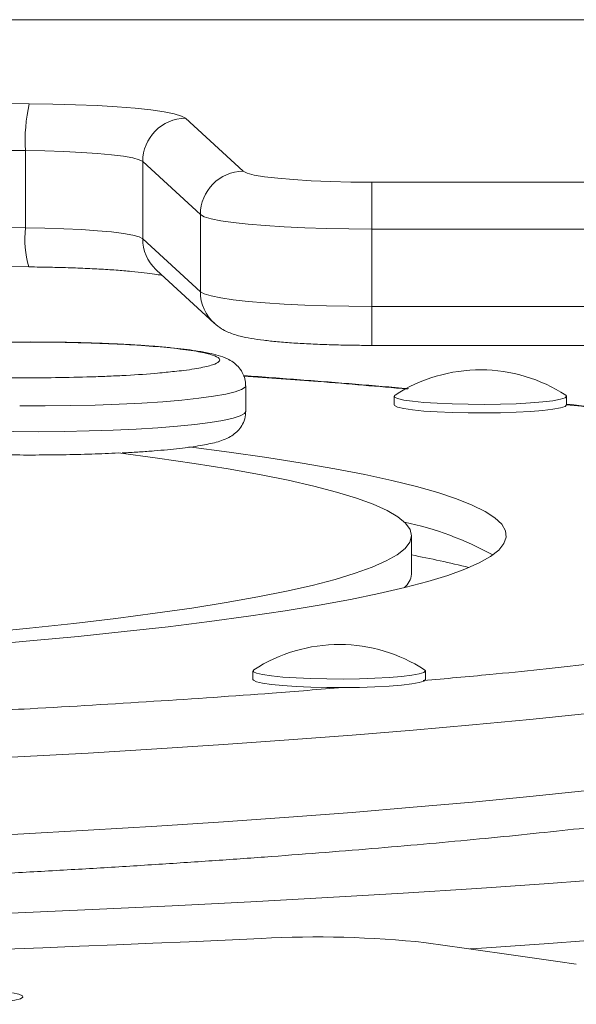
# Model space of a CAD drawing. Units: millimetres. Extents: x -41753 to -24498, y -9714 to 1721.
# Drawn here: x -30870 to -30805, y -3155 to -3041 of the extents above; entities that cross this region are included whole.
import ezdxf

# ---------------------------------------------------------------- set-up
doc = ezdxf.new("R2010")
doc.units = ezdxf.units.MM

msp = doc.modelspace()

# ---------------------------------------------------------------- linework, layer by layer
at = {"color": 7, "linetype": 'Continuous', "lineweight": 15}
for p, q in [((-30367.423, -3040.891), (-31532.974, -3040.891)), ((-30367.423, -3040.913), (-31532.974, -3040.913)), ((-30938.152, -3050.06), (-30868.573, -3050.639)), ((-30850.438, -3052.322), (-30843.749, -3058.475)), ((-30869.014, -3056.085), (-30938.593, -3055.506)), ((-30869.014, -3056.085), (-30869.014, -3065.045)), ((-30848.723, -3063.5), (-30855.412, -3057.348)), ((-30855.412, -3057.348), (-30855.412, -3066.308)), ((-30828.827, -3059.743), (-30704.175, -3059.743)), ((-30828.827, -3059.743), (-30828.827, -3065.191)), ((-30848.723, -3063.5), (-30848.723, -3072.46)), ((-30938.593, -3064.466), (-30869.014, -3065.045)), ((-30855.412, -3066.308), (-30848.723, -3072.46)), ((-30704.175, -3065.191), (-30828.827, -3065.191)), ((-30828.827, -3065.191), (-30828.827, -3074.151)), ((-30938.194, -3068.997), (-30868.615, -3069.576)), ((-30853.899, -3069.868), (-30853.823, -3069.94)), ((-30853.823, -3069.94), (-30847.134, -3076.093)), ((-30828.827, -3074.151), (-30704.175, -3074.151)), ((-30868.468, -3078.288), (-30868.705, -3078.289)), ((-30828.827, -3078.68), (-30704.175, -3078.68)), ((-30843.468, -3086.345), (-30843.468, -3083.358)), ((-30826.253, -3084.588), (-30826.253, -3085.584)), ((-30806.253, -3085.584), (-30806.253, -3084.588)), ((-30824.243, -3105.226), (-30824.243, -3100.746)), ((-30842.624, -3116.454), (-30842.624, -3117.45)), ((-30822.624, -3117.45), (-30822.624, -3116.454))]:
    msp.add_line(p, q, dxfattribs=at)
at = {"color": 8, "linetype": 'Continuous', "lineweight": 15}
msp.add_line((-30828.827, -3074.151), (-30828.827, -3078.68), dxfattribs=at)
at = {"color": 7, "linetype": 'Continuous', "lineweight": 15, "flags": 128}
for points in [[(-30868.573, -3050.639), (-30865.848, -3050.679), (-30863.208, -3050.755), (-30860.704, -3050.864), (-30858.383, -3051.004), (-30856.29, -3051.173), (-30854.464, -3051.368), (-30852.94, -3051.585), (-30851.747, -3051.819), (-30850.908, -3052.066), (-30850.438, -3052.322)], [(-30855.412, -3057.348), (-30855.821, -3057.135), (-30856.57, -3056.93), (-30857.643, -3056.739), (-30859.014, -3056.565), (-30860.651, -3056.413), (-30862.515, -3056.287), (-30864.562, -3056.188), (-30866.746, -3056.121), (-30869.014, -3056.085)], [(-30843.749, -3058.475), (-30843.303, -3058.701), (-30842.472, -3058.917), (-30841.278, -3059.118), (-30839.754, -3059.298), (-30837.939, -3059.452), (-30835.881, -3059.577), (-30833.637, -3059.668), (-30831.264, -3059.724), (-30828.827, -3059.743)], [(-30828.827, -3065.191), (-30831.49, -3065.174), (-30834.105, -3065.124), (-30836.626, -3065.042), (-30839.009, -3064.929), (-30841.21, -3064.787), (-30843.191, -3064.619), (-30844.916, -3064.427), (-30846.354, -3064.215), (-30847.481, -3063.988), (-30848.275, -3063.748), (-30848.723, -3063.5)], [(-30869.014, -3065.045), (-30866.746, -3065.081), (-30864.562, -3065.148), (-30862.515, -3065.247), (-30860.651, -3065.373), (-30859.014, -3065.525), (-30857.643, -3065.699), (-30856.57, -3065.89), (-30855.821, -3066.095), (-30855.412, -3066.308)], [(-30848.723, -3072.46), (-30848.275, -3072.708), (-30847.481, -3072.948), (-30846.354, -3073.175), (-30844.916, -3073.387), (-30843.191, -3073.579), (-30841.21, -3073.747), (-30839.009, -3073.889), (-30836.626, -3074.002), (-30834.105, -3074.084), (-30831.49, -3074.134), (-30828.827, -3074.151)], [(-30826.15, -3084.453), (-30826.207, -3084.498), (-30826.208, -3084.677), (-30825.85, -3084.853), (-30825.145, -3085.019), (-30824.118, -3085.169), (-30822.807, -3085.299), (-30821.259, -3085.403), (-30819.53, -3085.477), (-30817.683, -3085.52), (-30815.784, -3085.528), (-30813.902, -3085.503), (-30812.105, -3085.445), (-30810.458, -3085.355), (-30809.021, -3085.238), (-30807.844, -3085.098), (-30806.972, -3084.939), (-30806.435, -3084.767), (-30806.253, -3084.589), (-30806.356, -3084.453)], [(-30826.253, -3085.584), (-30826.208, -3085.673), (-30825.85, -3085.848), (-30825.145, -3086.014), (-30824.118, -3086.165), (-30822.807, -3086.295), (-30821.259, -3086.399), (-30819.53, -3086.473), (-30817.683, -3086.515), (-30815.784, -3086.524), (-30813.902, -3086.499), (-30812.105, -3086.44), (-30810.458, -3086.351), (-30809.021, -3086.234), (-30807.844, -3086.093), (-30806.972, -3085.934), (-30806.435, -3085.763), (-30806.253, -3085.584), (-30806.253, -3085.584)], [(-30874.348, -3113.486), (-30868.501, -3112.979), (-30862.898, -3112.448), (-30857.548, -3111.894), (-30852.462, -3111.319), (-30847.651, -3110.723), (-30843.124, -3110.107), (-30838.888, -3109.474), (-30834.954, -3108.823), (-30831.328, -3108.157), (-30828.016, -3107.477), (-30825.027, -3106.783), (-30822.365, -3106.078), (-30820.036, -3105.363), (-30818.044, -3104.638), (-30816.393, -3103.906), (-30815.086, -3103.168), (-30814.126, -3102.425), (-30813.515, -3101.679), (-30813.254, -3100.931), (-30813.343, -3100.182), (-30813.782, -3099.435), (-30814.57, -3098.69), (-30815.707, -3097.95), (-30817.188, -3097.214), (-30819.013, -3096.486), (-30821.177, -3095.766), (-30823.676, -3095.055), (-30826.504, -3094.356), (-30829.658, -3093.669), (-30833.13, -3092.995), (-30836.914, -3092.337), (-30841.002, -3091.695), (-30845.387, -3091.071), (-30850.059, -3090.465)], [(-30858.234, -3091.164), (-30853.682, -3091.763), (-30849.428, -3092.38), (-30845.482, -3093.015), (-30841.851, -3093.667), (-30838.543, -3094.334), (-30835.565, -3095.014), (-30832.925, -3095.707), (-30830.626, -3096.41), (-30828.675, -3097.123), (-30827.074, -3097.843), (-30825.829, -3098.57), (-30824.941, -3099.301), (-30824.412, -3100.035), (-30824.243, -3100.771), (-30824.436, -3101.506), (-30824.988, -3102.24), (-30825.9, -3102.971), (-30827.168, -3103.697), (-30828.792, -3104.417), (-30830.766, -3105.129), (-30833.087, -3105.832), (-30835.75, -3106.524), (-30838.75, -3107.203), (-30842.079, -3107.869), (-30845.731, -3108.52), (-30849.698, -3109.154), (-30853.971, -3109.77), (-30858.542, -3110.367), (-30863.401, -3110.944), (-30868.537, -3111.499), (-30873.94, -3112.031)], [(-30842.521, -3116.319), (-30842.578, -3116.364), (-30842.58, -3116.543), (-30842.221, -3116.719), (-30841.516, -3116.885), (-30840.489, -3117.035), (-30839.178, -3117.165), (-30837.63, -3117.269), (-30835.902, -3117.343), (-30834.054, -3117.386), (-30832.155, -3117.394), (-30830.273, -3117.369), (-30828.476, -3117.31), (-30826.829, -3117.221), (-30825.392, -3117.104), (-30824.215, -3116.964), (-30823.343, -3116.805), (-30822.806, -3116.633), (-30822.624, -3116.455), (-30822.727, -3116.319)], [(-30842.624, -3117.45), (-30842.58, -3117.539), (-30842.221, -3117.714), (-30841.516, -3117.88), (-30840.489, -3118.031), (-30839.178, -3118.161), (-30837.63, -3118.264), (-30835.902, -3118.339), (-30834.054, -3118.381), (-30832.155, -3118.39), (-30830.273, -3118.365), (-30828.476, -3118.306), (-30826.829, -3118.217), (-30825.392, -3118.1), (-30824.215, -3117.959), (-30823.343, -3117.8), (-30822.806, -3117.629), (-30822.624, -3117.45), (-30822.624, -3117.45)], [(-30800.192, -3140.503), (-30808.317, -3141.108), (-30816.658, -3141.685), (-30825.207, -3142.235), (-30833.953, -3142.757), (-30842.884, -3143.251), (-30851.991, -3143.715), (-30861.263, -3144.149), (-30870.689, -3144.553), (-30880.257, -3144.926), (-30889.956, -3145.267), (-30899.775, -3145.577), (-30909.702, -3145.855), (-30919.724, -3146.1), (-30929.831, -3146.313), (-30940.009, -3146.493), (-30950.248, -3146.64), (-30960.534, -3146.753), (-30970.856, -3146.833), (-30981.2, -3146.879)], [(-30792.293, -3146.842), (-30800.192, -3147.472), (-30808.317, -3148.077), (-30816.658, -3148.654), (-30817.458, -3148.707)], [(-30875.642, -3148.878), (-30871.315, -3148.724), (-30867.01, -3148.565), (-30862.728, -3148.401), (-30858.469, -3148.231), (-30854.233, -3148.056), (-30850.022, -3147.876), (-30845.836, -3147.691), (-30841.677, -3147.5)], [(-30822.533, -3147.985), (-30820.336, -3148.297), (-30818.145, -3148.609), (-30815.96, -3148.922), (-30813.782, -3149.235), (-30811.609, -3149.549), (-30809.443, -3149.862), (-30807.283, -3150.177), (-30805.129, -3150.491)], [(-30875.559, -3155.135), (-30873.893, -3155.055), (-30872.416, -3154.946), (-30871.18, -3154.814), (-30870.228, -3154.662), (-30869.594, -3154.496), (-30869.3, -3154.322), (-30869.356, -3154.146), (-30869.76, -3153.974), (-30870.498, -3153.812)]]:
    msp.add_lwpolyline(points, dxfattribs=at)
at = {"color": 8, "linetype": 'Continuous', "lineweight": 15, "flags": 128}
for points in [[(-30843.468, -3083.358), (-30843.544, -3083.541), (-30843.949, -3083.818), (-30844.699, -3084.087), (-30845.782, -3084.347), (-30847.183, -3084.592), (-30848.884, -3084.821), (-30850.859, -3085.028), (-30853.081, -3085.213), (-30855.52, -3085.371), (-30858.14, -3085.501), (-30860.905, -3085.601), (-30863.776, -3085.669), (-30866.714, -3085.705), (-30869.675, -3085.708)], [(-30843.468, -3086.345), (-30843.613, -3086.597), (-30844.105, -3086.872), (-30844.939, -3087.14), (-30846.103, -3087.396), (-30847.581, -3087.638), (-30849.353, -3087.861), (-30851.392, -3088.063), (-30853.672, -3088.241), (-30856.159, -3088.393), (-30858.819, -3088.515), (-30861.614, -3088.607), (-30864.506, -3088.668), (-30867.453, -3088.696), (-30870.415, -3088.69), (-30873.349, -3088.652), (-30876.215, -3088.582), (-30878.972, -3088.48), (-30881.581, -3088.348), (-30882.744, -3088.276)], [(-30804.164, -3121.42), (-30810.532, -3122.076), (-30817.157, -3122.709), (-30824.029, -3123.319), (-30831.138, -3123.903), (-30838.475, -3124.463), (-30846.029, -3124.996), (-30853.789, -3125.503), (-30861.746, -3125.981), (-30869.886, -3126.432), (-30878.2, -3126.853), (-30886.676, -3127.245), (-30895.301, -3127.606), (-30904.064, -3127.937), (-30912.953, -3128.237), (-30921.954, -3128.506), (-30931.056, -3128.743), (-30940.246, -3128.947), (-30949.51, -3129.119), (-30958.836, -3129.258), (-30968.211, -3129.365), (-30977.622, -3129.438)], [(-30804.164, -3130.38), (-30810.532, -3131.036), (-30817.157, -3131.669), (-30824.029, -3132.279), (-30831.138, -3132.864), (-30838.475, -3133.423), (-30846.029, -3133.956), (-30853.789, -3134.463), (-30861.746, -3134.941), (-30869.886, -3135.392), (-30878.2, -3135.813), (-30886.676, -3136.205), (-30895.301, -3136.566), (-30904.064, -3136.897), (-30912.953, -3137.198), (-30921.954, -3137.466), (-30931.056, -3137.703), (-30940.246, -3137.907), (-30949.51, -3138.079), (-30958.836, -3138.218), (-30968.211, -3138.325), (-30977.622, -3138.398)]]:
    msp.add_lwpolyline(points, dxfattribs=at)
at = {"color": 7, "linetype": 'Continuous', "lineweight": 15}
for centre, radius, start, end in [((-30849.251, -3054.942), 19.796, 167.44451, 183.31056), ((-30850.38, -3057.354), 5.032, 90.66461, 179.92758), ((-30843.691, -3063.507), 5.032, 90.66432, 179.92719), ((-30816.253, -3099.688), 18.167, 89.73931, 123.0091), ((-30816.253, -3099.688), 18.167, 56.9909, 89.73931), ((-30832.904, -3135.973), 37.619, 61.26675, 77.96687), ((-30849.75, -3235.175), 134.619, 76.17965, 79.07765), ((-30826.504, -3105.041), 2.269, 309.49549, 355.31303), ((-30832.624, -3131.554), 18.167, 89.73931, 123.0091), ((-30832.624, -3131.554), 18.167, 56.9909, 89.73931), ((-30835.134, -3267.419), 120.098, 83.97716, 93.12278)]:
    msp.add_arc(centre, radius, start, end, dxfattribs=at)
at = {"color": 8, "linetype": 'Continuous', "lineweight": 15}
for centre, radius, start, end in [((-30857.047, -3066.276), 12.03, 174.12897, 195.92381), ((-30850.488, -3066.317), 4.925, 179.89525, 226.15679), ((-30843.797, -3072.469), 4.926, 179.90547, 228.47101)]:
    msp.add_arc(centre, radius, start, end, dxfattribs=at)
at = {"color": 7, "linetype": 'Continuous', "lineweight": 15}
for points, knots in [([(-30868.615, -3069.576), (-30868.187, -3069.58), (-30866.974, -3069.592), (-30865.792, -3069.621), (-30865.026, -3069.639)], [0, 0, 0, 0, 0.3523087, 1, 1, 1, 1]), ([(-30865.026, -3069.639), (-30864.999, -3069.639), (-30864.176, -3069.656), (-30862.635, -3069.715), (-30860.462, -3069.816), (-30858.476, -3069.943), (-30856.71, -3070.087), (-30855.196, -3070.247), (-30854.059, -3070.402), (-30853.377, -3070.518), (-30853.176, -3070.563), (-30853.136, -3070.572)], [0, 0, 0, 0, 0.0048651, 0.1497214, 0.294057, 0.4375455, 0.5797019, 0.7197145, 0.8561911, 0.9709685, 1, 1, 1, 1]), ([(-30847.134, -3076.093), (-30846.845, -3076.327), (-30846.327, -3076.746), (-30845.574, -3077.124), (-30844.861, -3077.404), (-30843.973, -3077.657), (-30842.856, -3077.884), (-30841.427, -3078.089), (-30839.781, -3078.264), (-30837.951, -3078.408), (-30835.936, -3078.524), (-30833.816, -3078.608), (-30831.655, -3078.661), (-30829.977, -3078.679), (-30829.047, -3078.68), (-30828.827, -3078.68)], [0, 0, 0, 0, 0.0542138, 0.0971057, 0.1467932, 0.2102466, 0.3082861, 0.4080839, 0.5020366, 0.6008088, 0.696563, 0.7908628, 0.8844169, 0.9726143, 1, 1, 1, 1]), ([(-30883.255, -3078.839), (-30882.076, -3078.749), (-30880.319, -3078.615), (-30877.647, -3078.486), (-30874.95, -3078.386), (-30871.939, -3078.312), (-30869.603, -3078.31), (-30868.69, -3078.309)], [0, 0, 0, 0, 0.2837603, 0.4228548, 0.5619801, 0.8287547, 1, 1, 1, 1]), ([(-30862.283, -3078.372), (-30862.7, -3078.361), (-30863.588, -3078.336), (-30865.042, -3078.311), (-30866.687, -3078.292), (-30867.853, -3078.289), (-30868.468, -3078.288)], [0, 0, 0, 0, 0.2072968, 0.4422046, 0.7058429, 1, 1, 1, 1]), ([(-30843.505, -3083.359), (-30843.501, -3083.166), (-30843.489, -3082.619), (-30843.821, -3081.813), (-30844.351, -3081.091), (-30844.975, -3080.574), (-30845.748, -3080.148), (-30846.621, -3079.845), (-30847.793, -3079.557), (-30849.111, -3079.324), (-30850.582, -3079.122), (-30852.094, -3078.954), (-30853.767, -3078.803), (-30855.599, -3078.668), (-30857.55, -3078.552), (-30859.564, -3078.46), (-30861.148, -3078.4), (-30862.061, -3078.378), (-30862.283, -3078.372)], [0, 0, 0, 0, 0.0224216, 0.063493, 0.1010307, 0.1410219, 0.1916593, 0.2800399, 0.3643264, 0.4596976, 0.5346919, 0.6081344, 0.6831863, 0.7586385, 0.8337665, 0.9075044, 0.9774957, 1, 1, 1, 1]), ([(-30851.736, -3081.7), (-30852.361, -3081.771), (-30853.955, -3081.95), (-30856.639, -3082.126), (-30859.286, -3082.257), (-30861.988, -3082.358), (-30865.418, -3082.434), (-30869.536, -3082.451), (-30873.622, -3082.397), (-30877.647, -3082.267), (-30881.312, -3082.074), (-30883.278, -3081.894), (-30884.18, -3081.812)], [0, 0, 0, 0, 0.0795353, 0.2032082, 0.2638307, 0.3244671, 0.4407365, 0.550434, 0.6601334, 0.7764025, 0.8975059, 1, 1, 1, 1]), ([(-30824.601, -3083.701), (-30826.63, -3083.527), (-30830.713, -3083.175), (-30837.103, -3082.673), (-30841.454, -3082.343), (-30843.714, -3082.187), (-30843.731, -3082.186)], [0, 0, 0, 0, 0.3297076, 0.6636388, 0.9975136, 1, 1, 1, 1]), ([(-30741.264, -3105.711), (-30741.278, -3105.289), (-30741.312, -3104.323), (-30741.752, -3102.937), (-30742.443, -3101.605), (-30743.376, -3100.39), (-30744.595, -3099.225), (-30746.114, -3098.124), (-30747.892, -3097.109), (-30749.872, -3096.179), (-30752.032, -3095.316), (-30754.419, -3094.488), (-30757.042, -3093.687), (-30759.904, -3092.907), (-30763.007, -3092.146), (-30766.352, -3091.401), (-30769.939, -3090.673), (-30773.765, -3089.959), (-30777.83, -3089.26), (-30782.13, -3088.577), (-30786.662, -3087.909), (-30791.421, -3087.257), (-30796.409, -3086.621), (-30801.337, -3086.032), (-30804.705, -3085.662), (-30806.253, -3085.493)], [0, 0, 0, 0, 0.0239462, 0.0546919, 0.0845536, 0.1182092, 0.1580831, 0.205632, 0.2555392, 0.3029396, 0.3502504, 0.397521, 0.444707, 0.4917997, 0.5388099, 0.585753, 0.6326449, 0.6794979, 0.7263214, 0.773123, 0.819908, 0.8666806, 0.9134431, 0.9601979, 1, 1, 1, 1]), ([(-30857.801, -3091.158), (-30857.707, -3091.154), (-30856.997, -3091.121), (-30855.748, -3091.043), (-30854.079, -3090.925), (-30852.533, -3090.791), (-30851.118, -3090.643), (-30849.848, -3090.484), (-30848.723, -3090.312), (-30847.736, -3090.127), (-30846.862, -3089.92), (-30846.057, -3089.667), (-30845.345, -3089.357), (-30844.674, -3088.901), (-30844.132, -3088.356), (-30843.708, -3087.639), (-30843.466, -3086.926), (-30843.496, -3086.48), (-30843.505, -3086.344)], [0, 0, 0, 0, 0.01215423, 0.09208928, 0.17261003, 0.25317134, 0.33335013, 0.41282614, 0.49139567, 0.5690395, 0.6462055, 0.72462011, 0.80613087, 0.85549143, 0.89732985, 0.93824275, 0.98111562, 1, 1, 1, 1]), ([(-30881.968, -3090.964), (-30881.895, -3090.97), (-30880.953, -3091.05), (-30878.79, -3091.166), (-30875.514, -3091.304), (-30871.962, -3091.385), (-30868.325, -3091.411), (-30864.742, -3091.381), (-30861.331, -3091.301), (-30859.252, -3091.209), (-30858.234, -3091.164)], [0, 0, 0, 0, 0.0115381, 0.1507826, 0.293808, 0.4388009, 0.5837932, 0.7268197, 0.8660644, 1, 1, 1, 1]), ([(-30993.743, -3142.976), (-30990.747, -3142.973), (-30986.526, -3142.97), (-30980.279, -3142.943), (-30974.924, -3142.911), (-30968.545, -3142.858), (-30961.855, -3142.785), (-30954.867, -3142.691), (-30947.683, -3142.574), (-30940.366, -3142.433), (-30932.964, -3142.268), (-30925.516, -3142.08), (-30918.053, -3141.867), (-30910.599, -3141.63), (-30903.178, -3141.368), (-30895.808, -3141.084), (-30888.507, -3140.775), (-30881.29, -3140.444), (-30874.17, -3140.089), (-30867.161, -3139.712), (-30860.274, -3139.313), (-30853.522, -3138.893), (-30846.913, -3138.452), (-30840.457, -3137.99), (-30834.164, -3137.509), (-30828.043, -3137.009), (-30822.1, -3136.491), (-30816.343, -3135.955), (-30810.78, -3135.402), (-30805.416, -3134.834), (-30800.258, -3134.25), (-30795.31, -3133.651), (-30790.577, -3133.039), (-30786.063, -3132.413), (-30781.771, -3131.776), (-30777.705, -3131.127), (-30773.866, -3130.467), (-30770.255, -3129.796), (-30766.873, -3129.116), (-30763.718, -3128.425), (-30760.789, -3127.724), (-30758.082, -3127.013), (-30755.591, -3126.288), (-30753.31, -3125.546), (-30751.227, -3124.783), (-30749.329, -3123.986), (-30747.602, -3123.141), (-30746.037, -3122.226), (-30744.657, -3121.227), (-30743.489, -3120.139), (-30742.557, -3118.968), (-30741.849, -3117.711), (-30741.409, -3116.355), (-30741.209, -3115.306), (-30741.257, -3114.749), (-30741.264, -3114.671)], [0, 0, 0, 0, 0.02299, 0.0323868, 0.0479721, 0.0641587, 0.0815211, 0.0996334, 0.1183236, 0.1374534, 0.1569251, 0.1766659, 0.1966203, 0.2167462, 0.2370098, 0.2573841, 0.2778478, 0.2983822, 0.3189725, 0.3396056, 0.3602701, 0.3809562, 0.4016553, 0.4223592, 0.4430606, 0.4637528, 0.4844294, 0.505084, 0.5257111, 0.5463045, 0.5668587, 0.5873678, 0.6078262, 0.628228, 0.6485677, 0.6688395, 0.689038, 0.7091578, 0.7291946, 0.7491448, 0.7690072, 0.7887831, 0.8084796, 0.8281112, 0.8477046, 0.8673028, 0.8869607, 0.9066969, 0.9261368, 0.9438448, 0.959171, 0.9727594, 0.9854513, 0.9979613, 1, 1, 1, 1])]:
    msp.add_open_spline(points, degree=3, knots=knots, dxfattribs=at)
at = {"color": 8, "linetype": 'Continuous', "lineweight": 15}
for points, knots in [([(-30868.69, -3078.309), (-30868.262, -3078.306), (-30866.494, -3078.296), (-30863.316, -3078.349), (-30859.279, -3078.474), (-30855.439, -3078.686), (-30852.063, -3078.97), (-30849.818, -3079.257), (-30848.434, -3079.508), (-30847.358, -3079.762), (-30846.548, -3080.085), (-30846.373, -3080.472), (-30846.939, -3080.857), (-30848.348, -3081.234), (-30849.982, -3081.525), (-30851.367, -3081.663), (-30851.736, -3081.7)], [0, 0, 0, 0, 0.0256333, 0.1058267, 0.1908245, 0.2793554, 0.3697657, 0.4601748, 0.5044924, 0.5488195, 0.633817, 0.7140115, 0.7942052, 0.8792033, 0.967734, 1, 1, 1, 1]), ([(-30843.713, -3082.238), (-30840.796, -3082.445), (-30834.174, -3082.915), (-30828.1, -3083.447), (-30824.701, -3083.745)], [0, 0, 0, 0, 0.4404087, 1, 1, 1, 1]), ([(-30806.253, -3085.562), (-30803.957, -3085.811), (-30797.945, -3086.464), (-30789.25, -3087.598), (-30780.898, -3088.832), (-30774.095, -3089.99), (-30768.591, -3091.051), (-30763.689, -3092.13), (-30758.953, -3093.337), (-30754.614, -3094.677), (-30750.95, -3096.143), (-30748.343, -3097.603), (-30746.747, -3099.046), (-30746.11, -3100.467), (-30746.384, -3101.872), (-30747.552, -3103.273), (-30749.641, -3104.681), (-30752.71, -3106.103), (-30756.801, -3107.532), (-30761.951, -3108.959), (-30768.17, -3110.372), (-30775.467, -3111.763), (-30783.84, -3113.121), (-30793.243, -3114.434), (-30803.681, -3115.69), (-30813.557, -3116.746), (-30820.273, -3117.346), (-30822.876, -3117.579)], [0, 0, 0, 0, 0.0279731, 0.0732713, 0.1184358, 0.1519574, 0.1854805, 0.2184806, 0.2514823, 0.2945817, 0.3371591, 0.3791925, 0.4200117, 0.4601759, 0.4996667, 0.5391563, 0.5793207, 0.6201411, 0.6621732, 0.7047506, 0.7478513, 0.7918441, 0.8361977, 0.8808867, 0.92605, 0.9713482, 1, 1, 1, 1]), ([(-30832.186, -3118.375), (-30834.902, -3118.596), (-30841.909, -3119.168), (-30854.029, -3119.991), (-30867.136, -3120.777), (-30879.447, -3121.417), (-30890.714, -3121.935), (-30902.185, -3122.396), (-30915.013, -3122.842), (-30929.246, -3123.25), (-30944.832, -3123.595), (-30960.34, -3123.841), (-30975.679, -3123.99), (-30990.771, -3124.055), (-31000.749, -3124.026), (-31005.695, -3124.011)], [0, 0, 0, 0, 0.0573255, 0.1478534, 0.2381141, 0.3051068, 0.3721023, 0.4380528, 0.504006, 0.5901399, 0.6752303, 0.7592337, 0.8408103, 0.92108, 1, 1, 1, 1])]:
    msp.add_open_spline(points, degree=3, knots=knots, dxfattribs=at)

doc.saveas('drawing.dxf')
